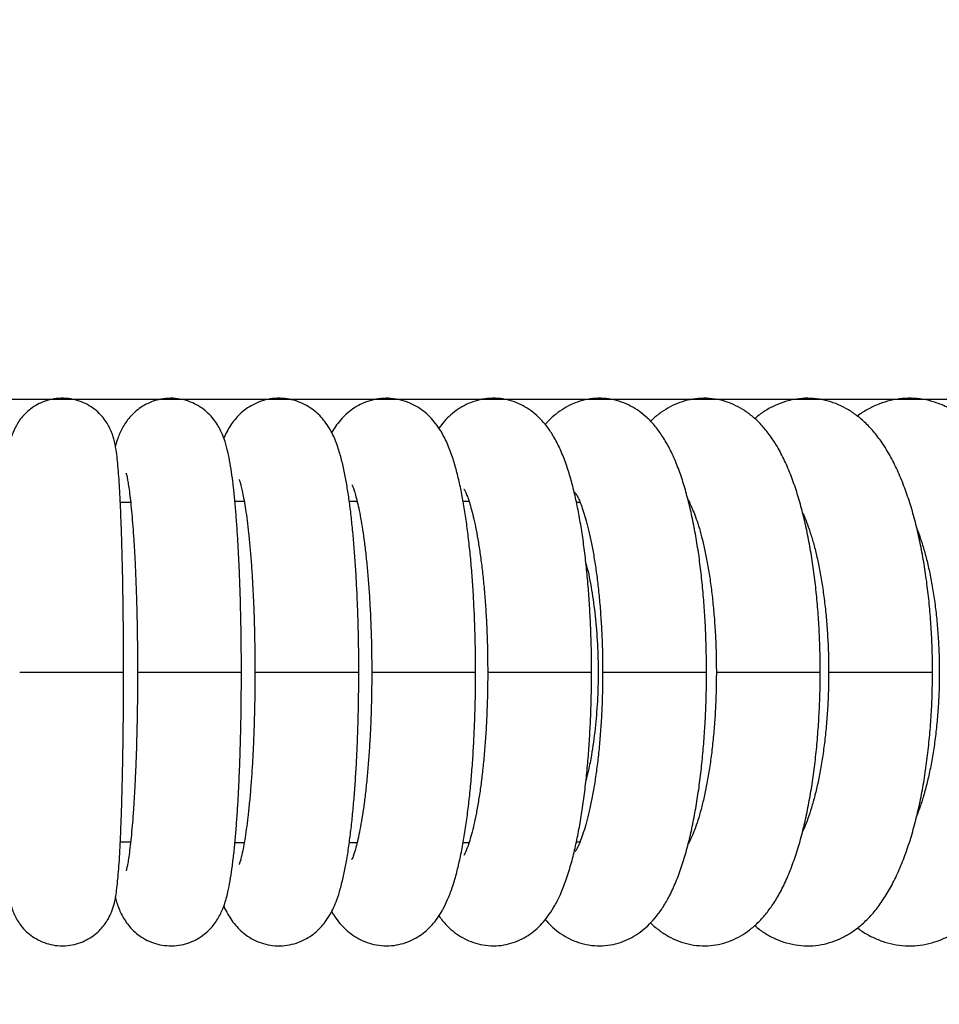
# Model space of a CAD drawing. Units: millimetres. Extents: x -8753 to 430, y -3448 to 8282.
# Drawn here: x -4622 to -4453, y 6491 to 6671 of the extents above; entities that cross this region are included whole.
import ezdxf

# ---------------------------------------------------------------- set-up
doc = ezdxf.new("R2010")
doc.units = ezdxf.units.MM
doc.header["$PDSIZE"] = -1
doc.layers.add('размер', color=92, linetype='Continuous', lineweight=15)
doc.dimstyles.new('Размер М1.1', dxfattribs={"dimtxt": 300, "dimasz": 200, "dimexe": 1, "dimexo": 1, "dimgap": 50, "dimtad": 1, "dimdec": 0, "dimzin": 0, "dimtxsty": 'Standard', "dimcen": 2.5, "dimazin": 0, "dimtfac": 1, "dimtmove": 0, "dimatfit": 3, "dimfxl": 1, "dimtzin": 0, "dimarcsym": 0})

# ---------------------------------------------------------------- blocks, each defined once
blk = doc.blocks.new('*D17')
at = {"layer": 'Defpoints', "color": 0, "transparency": 16777216}
for p in [(-4341.78, 6601.75), (-6937.99, 6059.26), (-4392.89, 6059.26)]:
    blk.add_point(p, dxfattribs=at)
at = {"layer": 'размер', "color": 0, "lineweight": -2, "transparency": 16777216}
for p, q in [((-4342.78, 6601.75), (-6938.99, 6601.75)), ((-6937.99, 6401.75), (-6937.99, 6259.26)), ((-4393.89, 6059.26), (-6938.99, 6059.26))]:
    blk.add_line(p, q, dxfattribs=at)
at = {"layer": 'размер', "color": 0, "transparency": 16777216}
for points in [[(-6971.33, 6401.75), (-6904.66, 6401.75), (-6937.99, 6601.75)], [(-6971.33, 6259.26), (-6904.66, 6259.26), (-6937.99, 6059.26)]]:
    blk.add_solid(points, dxfattribs=at)
at = {"layer": 'размер', "color": 0, "transparency": 16777216, "insert": (-7137.99, 6330.51), "char_height": 300, "attachment_point": 5, "rotation": 90}
blk.add_mtext('540', dxfattribs=at)

msp = doc.modelspace()

# ---------------------------------------------------------------- linework, layer by layer
at = {"color": 7, "linetype": 'Continuous', "lineweight": 25}
for p, q in [((-4601.29, 6582.9), (-4603.18, 6582.9)), ((-4580.51, 6583.05), (-4582.21, 6583.05)), ((-4559.86, 6583.05), (-4561.29, 6583.05)), ((-4539.37, 6583.05), (-4540.45, 6583.05)), ((-4519.05, 6582.9), (-4519.71, 6582.9)), ((-4603.18, 6520.8), (-4601.29, 6520.8)), ((-4519.71, 6520.8), (-4519.05, 6520.8)), ((-4582.22, 6520.65), (-4580.52, 6520.65)), ((-4561.28, 6520.65), (-4559.85, 6520.65)), ((-4540.44, 6520.65), (-4539.36, 6520.65))]:
    msp.add_line(p, q, dxfattribs=at)
at = {"color": 8, "linetype": 'Continuous', "lineweight": 25}
for p, q in [((-4621.59, 6551.85), (-4602.59, 6551.85)), ((-4600.04, 6551.85), (-4581.04, 6551.85)), ((-4578.56, 6551.85), (-4559.56, 6551.85)), ((-4557.2, 6551.85), (-4538.2, 6551.85)), ((-4535.98, 6551.85), (-4535.77, 6551.85)), ((-4535.77, 6551.85), (-4516.98, 6551.85)), ((-4514.96, 6551.85), (-4514.66, 6551.85)), ((-4514.66, 6551.85), (-4495.96, 6551.85)), ((-4494.16, 6551.85), (-4493.75, 6551.85)), ((-4493.75, 6551.85), (-4475.16, 6551.85)), ((-4473.62, 6551.85), (-4473.09, 6551.85)), ((-4473.09, 6551.85), (-4454.62, 6551.85))]:
    msp.add_line(p, q, dxfattribs=at)
at = {"color": 7, "linetype": 'Continuous', "lineweight": 25}
for points, knots in [([(-4602.59, 6551.85), (-4602.59, 6552.49), (-4602.59, 6554.32), (-4602.6, 6557.36), (-4602.63, 6560.93), (-4602.67, 6564.42), (-4602.72, 6567.83), (-4602.79, 6571.11), (-4602.87, 6574.26), (-4602.96, 6577.24), (-4603.06, 6580.04), (-4603.17, 6582.64), (-4603.29, 6585.02), (-4603.42, 6587.19), (-4603.57, 6589.15), (-4603.74, 6590.92), (-4603.92, 6592.31), (-4604.12, 6593.47), (-4604.33, 6594.38), (-4604.6, 6595.28), (-4604.94, 6596.15), (-4605.43, 6597.13), (-4606.12, 6598.17), (-4607.04, 6599.23), (-4608.19, 6600.2), (-4609.55, 6601.01), (-4611.06, 6601.6), (-4612.72, 6601.94), (-4614.45, 6601.98), (-4616.14, 6601.71), (-4617.66, 6601.18), (-4618.99, 6600.46), (-4620.13, 6599.6), (-4621.06, 6598.66), (-4621.79, 6597.7), (-4622.34, 6596.77), (-4622.74, 6595.91), (-4623.03, 6595.12), (-4623.25, 6594.37), (-4623.44, 6593.57), (-4623.63, 6592.53), (-4623.8, 6591.22), (-4623.97, 6589.53), (-4624.1, 6588.03), (-4624.16, 6587), (-4624.18, 6586.69)], [0, 0, 0, 0, 0.01792, 0.052, 0.086094, 0.120201, 0.154332, 0.188496, 0.222711, 0.256995, 0.291379, 0.325909, 0.360659, 0.395761, 0.431465, 0.468334, 0.507963, 0.532672, 0.555237, 0.56909, 0.582094, 0.594896, 0.608111, 0.622252, 0.637103, 0.652396, 0.667958, 0.683666, 0.70097, 0.717223, 0.73255, 0.747105, 0.760964, 0.774145, 0.78663, 0.798478, 0.810087, 0.822225, 0.835828, 0.852549, 0.875343, 0.912649, 0.949714, 0.984693, 1, 1, 1, 1]), ([(-4581.04, 6551.85), (-4581.04, 6552.49), (-4581.04, 6554.35), (-4581.06, 6557.41), (-4581.12, 6561.02), (-4581.2, 6564.55), (-4581.31, 6568), (-4581.44, 6571.33), (-4581.6, 6574.53), (-4581.78, 6577.57), (-4581.99, 6580.45), (-4582.22, 6583.14), (-4582.47, 6585.64), (-4582.76, 6587.96), (-4583.1, 6590.13), (-4583.49, 6592.13), (-4583.93, 6593.79), (-4584.42, 6595.18), (-4584.94, 6596.3), (-4585.54, 6597.35), (-4586.33, 6598.41), (-4587.32, 6599.44), (-4588.53, 6600.38), (-4589.93, 6601.14), (-4591.48, 6601.69), (-4593.16, 6601.97), (-4594.9, 6601.96), (-4596.58, 6601.64), (-4598.1, 6601.07), (-4599.43, 6600.31), (-4600.56, 6599.43), (-4601.48, 6598.47), (-4602.23, 6597.49), (-4602.82, 6596.52), (-4603.3, 6595.53), (-4603.7, 6594.47), (-4603.96, 6593.7), (-4604.07, 6593.25), (-4604.08, 6593.2)], [0, 0, 0, 0, 0.020839, 0.060471, 0.100125, 0.13981, 0.179547, 0.219364, 0.259294, 0.299384, 0.339704, 0.380361, 0.421534, 0.46354, 0.507026, 0.553553, 0.598973, 0.6271, 0.648182, 0.667484, 0.685998, 0.704447, 0.723075, 0.741951, 0.760976, 0.780082, 0.800776, 0.82039, 0.83909, 0.857099, 0.874581, 0.891723, 0.908879, 0.926581, 0.945803, 0.968121, 0.996233, 1, 1, 1, 1]), ([(-4559.56, 6551.85), (-4559.56, 6552.5), (-4559.56, 6554.37), (-4559.6, 6557.47), (-4559.68, 6561.11), (-4559.81, 6564.68), (-4559.97, 6568.17), (-4560.17, 6571.54), (-4560.41, 6574.79), (-4560.69, 6577.9), (-4561, 6580.84), (-4561.36, 6583.62), (-4561.77, 6586.23), (-4562.23, 6588.7), (-4562.79, 6591.07), (-4563.4, 6593.11), (-4564.07, 6594.82), (-4564.75, 6596.17), (-4565.51, 6597.37), (-4566.42, 6598.5), (-4567.5, 6599.55), (-4568.78, 6600.47), (-4570.23, 6601.22), (-4571.83, 6601.73), (-4573.55, 6601.99), (-4575.31, 6601.94), (-4577.02, 6601.59), (-4578.56, 6600.99), (-4579.92, 6600.21), (-4581.09, 6599.29), (-4582.07, 6598.28), (-4582.89, 6597.22), (-4583.58, 6596.08), (-4584.03, 6595.23), (-4584.22, 6594.74), (-4584.26, 6594.66)], [0, 0, 0, 0, 0.021524, 0.062453, 0.103411, 0.144416, 0.1855, 0.226704, 0.268077, 0.309692, 0.351652, 0.394119, 0.437361, 0.48186, 0.528599, 0.579908, 0.615286, 0.643259, 0.667967, 0.690617, 0.712257, 0.733495, 0.754592, 0.775639, 0.79668, 0.819241, 0.840842, 0.861693, 0.882097, 0.902367, 0.922902, 0.944318, 0.967609, 0.994373, 1, 1, 1, 1]), ([(-4538.2, 6551.85), (-4538.2, 6552.5), (-4538.2, 6554.4), (-4538.25, 6557.52), (-4538.36, 6561.19), (-4538.53, 6564.8), (-4538.74, 6568.33), (-4539.01, 6571.75), (-4539.34, 6575.05), (-4539.72, 6578.21), (-4540.15, 6581.23), (-4540.64, 6584.08), (-4541.2, 6586.79), (-4541.85, 6589.38), (-4542.64, 6591.91), (-4543.52, 6594.07), (-4544.49, 6595.89), (-4545.44, 6597.29), (-4546.49, 6598.52), (-4547.7, 6599.61), (-4549.07, 6600.54), (-4550.6, 6601.27), (-4552.31, 6601.78), (-4554.14, 6602), (-4556, 6601.89), (-4557.73, 6601.49), (-4559.31, 6600.84), (-4560.7, 6600.01), (-4561.92, 6599.03), (-4562.97, 6597.93), (-4563.85, 6596.8), (-4564.31, 6596.03), (-4564.53, 6595.67)], [0, 0, 0, 0, 0.021926, 0.063608, 0.105324, 0.147103, 0.188986, 0.231023, 0.273281, 0.315853, 0.358869, 0.402534, 0.447182, 0.4934, 0.542311, 0.596103, 0.631172, 0.660967, 0.687646, 0.712503, 0.736373, 0.759734, 0.782841, 0.80831, 0.832769, 0.856377, 0.879465, 0.902431, 0.925735, 0.95, 0.976155, 1, 1, 1, 1]), ([(-4516.98, 6551.85), (-4516.98, 6552.51), (-4516.99, 6554.42), (-4517.05, 6557.57), (-4517.19, 6561.28), (-4517.4, 6564.92), (-4517.67, 6568.49), (-4518.01, 6571.95), (-4518.42, 6575.3), (-4518.9, 6578.51), (-4519.45, 6581.59), (-4520.08, 6584.52), (-4520.8, 6587.31), (-4521.64, 6589.99), (-4522.62, 6592.47), (-4523.69, 6594.62), (-4524.82, 6596.4), (-4526, 6597.86), (-4527.28, 6599.1), (-4528.68, 6600.14), (-4530.23, 6600.98), (-4531.9, 6601.59), (-4533.71, 6601.94), (-4535.58, 6601.99), (-4537.44, 6601.72), (-4539.16, 6601.18), (-4540.73, 6600.41), (-4542.14, 6599.45), (-4543.38, 6598.33), (-4544.31, 6597.32), (-4544.76, 6596.67), (-4544.91, 6596.46)], [0, 0, 0, 0, 0.022223, 0.064449, 0.106716, 0.149057, 0.191524, 0.234176, 0.277093, 0.32038, 0.364191, 0.408753, 0.45443, 0.501821, 0.551921, 0.59856, 0.635856, 0.667919, 0.696872, 0.723938, 0.749902, 0.775251, 0.800297, 0.827224, 0.853333, 0.878886, 0.904326, 0.930168, 0.957071, 0.98594, 1, 1, 1, 1]), ([(-4495.96, 6551.85), (-4495.96, 6552.52), (-4495.97, 6554.44), (-4496.04, 6557.62), (-4496.21, 6561.36), (-4496.46, 6565.04), (-4496.79, 6568.64), (-4497.2, 6572.14), (-4497.7, 6575.53), (-4498.28, 6578.8), (-4498.95, 6581.92), (-4499.72, 6584.91), (-4500.6, 6587.76), (-4501.63, 6590.5), (-4502.79, 6592.99), (-4504.06, 6595.14), (-4505.37, 6596.91), (-4506.75, 6598.37), (-4508.22, 6599.57), (-4509.8, 6600.56), (-4511.5, 6601.3), (-4513.34, 6601.8), (-4515.29, 6602), (-4517.26, 6601.88), (-4519.12, 6601.46), (-4520.85, 6600.78), (-4522.44, 6599.88), (-4523.88, 6598.78), (-4524.88, 6597.85), (-4525.36, 6597.26), (-4525.46, 6597.14)], [0, 0, 0, 0, 0.022481, 0.065167, 0.107897, 0.150714, 0.193674, 0.236844, 0.280312, 0.324193, 0.368648, 0.413913, 0.460336, 0.508439, 0.55889, 0.603462, 0.641608, 0.675253, 0.706007, 0.734933, 0.762747, 0.789935, 0.819367, 0.847868, 0.87576, 0.903464, 0.931523, 0.960584, 0.991483, 1, 1, 1, 1]), ([(-4475.16, 6551.85), (-4475.16, 6552.52), (-4475.17, 6554.46), (-4475.25, 6557.67), (-4475.45, 6561.44), (-4475.74, 6565.15), (-4476.13, 6568.78), (-4476.62, 6572.32), (-4477.2, 6575.75), (-4477.88, 6579.06), (-4478.67, 6582.23), (-4479.57, 6585.26), (-4480.61, 6588.16), (-4481.81, 6590.92), (-4483.15, 6593.41), (-4484.6, 6595.54), (-4486.08, 6597.29), (-4487.62, 6598.73), (-4489.25, 6599.9), (-4490.98, 6600.83), (-4492.86, 6601.52), (-4494.87, 6601.92), (-4496.95, 6601.99), (-4498.96, 6601.75), (-4500.86, 6601.21), (-4502.64, 6600.42), (-4504.27, 6599.39), (-4505.46, 6598.47), (-4506.05, 6597.86), (-4506.19, 6597.71)], [0, 0, 0, 0, 0.022721, 0.065818, 0.108965, 0.152207, 0.195605, 0.239231, 0.283178, 0.327562, 0.372545, 0.418346, 0.465268, 0.513691, 0.56391, 0.607387, 0.646124, 0.681078, 0.713408, 0.744006, 0.773522, 0.805635, 0.836562, 0.866717, 0.89651, 0.926458, 0.957168, 0.989366, 1, 1, 1, 1]), ([(-4454.62, 6551.85), (-4454.62, 6552.53), (-4454.63, 6554.48), (-4454.73, 6557.71), (-4454.95, 6561.51), (-4455.29, 6565.25), (-4455.73, 6568.92), (-4456.29, 6572.49), (-4456.96, 6575.96), (-4457.74, 6579.3), (-4458.65, 6582.5), (-4459.68, 6585.57), (-4460.87, 6588.49), (-4462.24, 6591.26), (-4463.73, 6593.73), (-4465.33, 6595.84), (-4466.95, 6597.56), (-4468.65, 6598.98), (-4470.41, 6600.12), (-4472.26, 6601), (-4474.25, 6601.63), (-4476.34, 6601.96), (-4478.48, 6601.97), (-4480.55, 6601.66), (-4482.52, 6601.06), (-4484.37, 6600.2), (-4485.93, 6599.25), (-4486.79, 6598.52), (-4487.14, 6598.22)], [0, 0, 0, 0, 0.022958, 0.066445, 0.109985, 0.153626, 0.197432, 0.241478, 0.285855, 0.330677, 0.376095, 0.422297, 0.469517, 0.517977, 0.56767, 0.610502, 0.64971, 0.685768, 0.719489, 0.7516, 0.782689, 0.816209, 0.848676, 0.880552, 0.912223, 0.944254, 0.977264, 1, 1, 1, 1]), ([(-4434.38, 6551.85), (-4434.38, 6552.53), (-4434.39, 6554.5), (-4434.5, 6557.76), (-4434.75, 6561.58), (-4435.13, 6565.35), (-4435.63, 6569.05), (-4436.26, 6572.65), (-4437.01, 6576.14), (-4437.9, 6579.51), (-4438.92, 6582.75), (-4440.08, 6585.84), (-4441.41, 6588.77), (-4442.92, 6591.53), (-4444.56, 6593.97), (-4446.28, 6596.05), (-4448.03, 6597.75), (-4449.86, 6599.15), (-4451.75, 6600.27), (-4453.71, 6601.11), (-4455.79, 6601.7), (-4457.96, 6601.98), (-4460.17, 6601.94), (-4462.32, 6601.59), (-4464.37, 6600.96), (-4466.32, 6600.03), (-4467.65, 6599.26), (-4468.28, 6598.74), (-4468.36, 6598.68)], [0, 0, 0, 0, 0.023196, 0.06706, 0.11098, 0.155004, 0.199197, 0.243634, 0.288402, 0.333608, 0.37938, 0.425871, 0.473236, 0.521555, 0.570629, 0.613072, 0.652679, 0.689674, 0.724619, 0.758099, 0.79063, 0.825502, 0.859454, 0.892937, 0.926347, 0.960239, 0.995202, 1, 1, 1, 1]), ([(-4602.12, 6588.21), (-4602.12, 6588.22), (-4602.13, 6588.24), (-4602.06, 6588.02), (-4601.96, 6587.55), (-4601.8, 6586.74), (-4601.63, 6585.61), (-4601.43, 6584.14), (-4601.23, 6582.35), (-4601.04, 6580.25), (-4600.85, 6577.89), (-4600.67, 6575.27), (-4600.51, 6572.44), (-4600.38, 6569.42), (-4600.26, 6566.25), (-4600.16, 6562.94), (-4600.1, 6559.54), (-4600.05, 6556.14), (-4600.04, 6553.56), (-4600.04, 6552.15), (-4600.04, 6551.85)], [0, 0, 0, 0, 0.01351, 0.051994, 0.096137, 0.145876, 0.20054, 0.259117, 0.32057, 0.384043, 0.448904, 0.514718, 0.581192, 0.648128, 0.715391, 0.782885, 0.850541, 0.918307, 0.982613, 1, 1, 1, 1]), ([(-4581.44, 6587.06), (-4581.45, 6587.07), (-4581.46, 6587.1), (-4581.39, 6586.93), (-4581.26, 6586.51), (-4581.06, 6585.77), (-4580.82, 6584.71), (-4580.55, 6583.32), (-4580.27, 6581.61), (-4579.99, 6579.58), (-4579.73, 6577.28), (-4579.47, 6574.72), (-4579.24, 6571.94), (-4579.04, 6568.96), (-4578.87, 6565.83), (-4578.74, 6562.56), (-4578.64, 6559.19), (-4578.58, 6555.82), (-4578.56, 6553.36), (-4578.56, 6552.06), (-4578.56, 6551.85)], [0, 0, 0, 0, 0.006946, 0.046604, 0.091079, 0.140551, 0.194697, 0.25283, 0.314123, 0.377794, 0.443198, 0.50985, 0.577395, 0.645583, 0.714234, 0.783216, 0.852432, 0.921807, 0.987674, 1, 1, 1, 1]), ([(-4560.82, 6586.11), (-4560.82, 6586.11), (-4560.84, 6586.14), (-4560.74, 6585.95), (-4560.56, 6585.5), (-4560.31, 6584.73), (-4560, 6583.65), (-4559.66, 6582.24), (-4559.31, 6580.51), (-4558.95, 6578.48), (-4558.61, 6576.17), (-4558.3, 6573.6), (-4558.01, 6570.82), (-4557.76, 6567.84), (-4557.55, 6564.71), (-4557.39, 6561.45), (-4557.27, 6558.1), (-4557.21, 6554.88), (-4557.2, 6552.8), (-4557.2, 6551.85)], [0, 0, 0, 0, 0.011849, 0.054051, 0.100456, 0.151287, 0.206341, 0.265101, 0.326905, 0.39109, 0.45708, 0.524411, 0.592734, 0.661785, 0.731368, 0.801336, 0.871576, 0.941998, 1, 1, 1, 1]), ([(-4540.32, 6585.34), (-4540.32, 6585.34), (-4540.34, 6585.38), (-4540.25, 6585.24), (-4540.07, 6584.88), (-4539.78, 6584.2), (-4539.43, 6583.22), (-4539.04, 6581.92), (-4538.62, 6580.3), (-4538.19, 6578.37), (-4537.78, 6576.16), (-4537.39, 6573.68), (-4537.03, 6570.98), (-4536.72, 6568.08), (-4536.45, 6565.01), (-4536.24, 6561.81), (-4536.09, 6558.5), (-4536, 6555.17), (-4535.99, 6552.94), (-4535.98, 6551.85)], [0, 0, 0, 0, 0.001081, 0.044477, 0.091263, 0.141878, 0.196358, 0.254414, 0.315557, 0.379227, 0.444892, 0.512093, 0.580459, 0.649699, 0.71959, 0.78996, 0.860671, 0.931615, 1, 1, 1, 1]), ([(-4519.97, 6584.68), (-4519.97, 6584.68), (-4520, 6584.72), (-4519.88, 6584.56), (-4519.66, 6584.17), (-4519.31, 6583.47), (-4518.9, 6582.47), (-4518.44, 6581.15), (-4517.95, 6579.52), (-4517.46, 6577.59), (-4516.98, 6575.38), (-4516.53, 6572.91), (-4516.12, 6570.21), (-4515.76, 6567.32), (-4515.46, 6564.26), (-4515.23, 6561.07), (-4515.06, 6557.79), (-4514.97, 6554.7), (-4514.96, 6552.71), (-4514.96, 6551.85)], [0, 0, 0, 0, 0.006392, 0.052418, 0.101162, 0.153152, 0.208519, 0.267088, 0.328491, 0.392277, 0.457991, 0.525226, 0.593641, 0.662957, 0.732953, 0.803452, 0.874312, 0.945414, 1, 1, 1, 1]), ([(-4499.34, 6583.34), (-4499.29, 6583.27), (-4499.13, 6582.99), (-4498.75, 6582.21), (-4498.24, 6581.01), (-4497.68, 6579.47), (-4497.12, 6577.64), (-4496.57, 6575.52), (-4496.05, 6573.14), (-4495.57, 6570.53), (-4495.15, 6567.71), (-4494.8, 6564.72), (-4494.51, 6561.59), (-4494.31, 6558.35), (-4494.18, 6555.09), (-4494.16, 6552.92), (-4494.16, 6551.85)], [0, 0, 0, 0, 0.023094, 0.086215, 0.152598, 0.222017, 0.294099, 0.368417, 0.444554, 0.522138, 0.600853, 0.680437, 0.760675, 0.841389, 0.922433, 1, 1, 1, 1]), ([(-4478.39, 6581), (-4478.3, 6580.81), (-4478.01, 6580.21), (-4477.49, 6578.89), (-4476.87, 6577.06), (-4476.25, 6574.94), (-4475.67, 6572.56), (-4475.14, 6569.96), (-4474.68, 6567.15), (-4474.29, 6564.17), (-4473.98, 6561.05), (-4473.76, 6557.83), (-4473.64, 6554.75), (-4473.62, 6552.75), (-4473.62, 6551.85)], [0, 0, 0, 0, 0.036401, 0.11702, 0.200395, 0.286144, 0.373869, 0.463196, 0.553798, 0.64539, 0.737736, 0.830632, 0.923905, 1, 1, 1, 1]), ([(-4457.48, 6578.08), (-4457.44, 6577.99), (-4457.17, 6577.34), (-4456.67, 6575.87), (-4456, 6573.68), (-4455.38, 6571.22), (-4454.83, 6568.56), (-4454.35, 6565.7), (-4453.95, 6562.68), (-4453.66, 6559.55), (-4453.46, 6556.32), (-4453.38, 6553.74), (-4453.38, 6552.25), (-4453.38, 6551.85)], [0, 0, 0, 0, 0.01604, 0.114587, 0.21551, 0.31844, 0.423016, 0.528913, 0.635841, 0.74355, 0.851821, 0.960459, 1, 1, 1, 1]), ([(-4518, 6571.64), (-4517.96, 6571.53), (-4517.55, 6570.13), (-4516.96, 6566.94), (-4516.28, 6562.13), (-4515.88, 6557.03), (-4515.74, 6551.75), (-4515.88, 6546.52), (-4516.3, 6541.4), (-4516.89, 6537.22), (-4517.48, 6534.11), (-4517.84, 6532.66), (-4518, 6532.05)], [0, 0, 0, 0, 0.010684, 0.135399, 0.256189, 0.3805, 0.500982, 0.624966, 0.745334, 0.869186, 0.944471, 1, 1, 1, 1]), ([(-4624.18, 6516.96), (-4624.18, 6516.95), (-4624.14, 6516.19), (-4624.03, 6514.9), (-4623.87, 6513.08), (-4623.69, 6511.59), (-4623.49, 6510.37), (-4623.27, 6509.39), (-4623.01, 6508.52), (-4622.69, 6507.66), (-4622.22, 6506.7), (-4621.55, 6505.66), (-4620.66, 6504.6), (-4619.53, 6503.61), (-4618.2, 6502.78), (-4616.7, 6502.16), (-4615.05, 6501.78), (-4613.31, 6501.71), (-4611.61, 6501.95), (-4610.07, 6502.46), (-4608.72, 6503.16), (-4607.56, 6504.01), (-4606.61, 6504.95), (-4605.86, 6505.91), (-4605.29, 6506.84), (-4604.88, 6507.71), (-4604.58, 6508.5), (-4604.35, 6509.26), (-4604.16, 6510.05), (-4603.97, 6511.04), (-4603.8, 6512.31), (-4603.63, 6513.93), (-4603.47, 6515.83), (-4603.33, 6517.96), (-4603.2, 6520.36), (-4603.09, 6522.95), (-4602.98, 6525.72), (-4602.89, 6528.68), (-4602.81, 6531.8), (-4602.74, 6535.06), (-4602.68, 6538.44), (-4602.64, 6541.92), (-4602.61, 6545.48), (-4602.59, 6548.8), (-4602.59, 6550.93), (-4602.59, 6551.85)], [0, 0, 0, 0, 0.000548, 0.036133, 0.072747, 0.111686, 0.142704, 0.164367, 0.178442, 0.19153, 0.204357, 0.217484, 0.231526, 0.246315, 0.261572, 0.277115, 0.292817, 0.31025, 0.326616, 0.342034, 0.356669, 0.370602, 0.383858, 0.39642, 0.408326, 0.419932, 0.431993, 0.445387, 0.461696, 0.48366, 0.518623, 0.556042, 0.591244, 0.62844, 0.664234, 0.699345, 0.734085, 0.7686, 0.802971, 0.837244, 0.871452, 0.905614, 0.939746, 0.973857, 1, 1, 1, 1]), ([(-4604.08, 6510.51), (-4603.99, 6510.17), (-4603.8, 6509.48), (-4603.41, 6508.44), (-4602.92, 6507.38), (-4602.31, 6506.32), (-4601.52, 6505.26), (-4600.52, 6504.24), (-4599.31, 6503.31), (-4597.9, 6502.54), (-4596.35, 6502.01), (-4594.66, 6501.73), (-4592.93, 6501.75), (-4591.25, 6502.08), (-4589.73, 6502.65), (-4588.41, 6503.41), (-4587.29, 6504.3), (-4586.37, 6505.25), (-4585.63, 6506.23), (-4585.04, 6507.21), (-4584.56, 6508.2), (-4584.15, 6509.26), (-4583.75, 6510.55), (-4583.37, 6512.16), (-4583.01, 6514.11), (-4582.68, 6516.37), (-4582.39, 6518.81), (-4582.13, 6521.49), (-4581.9, 6524.32), (-4581.7, 6527.3), (-4581.53, 6530.44), (-4581.38, 6533.71), (-4581.26, 6537.11), (-4581.16, 6540.6), (-4581.09, 6544.17), (-4581.05, 6547.74), (-4581.04, 6550.3), (-4581.04, 6551.65), (-4581.04, 6551.85)], [0, 0, 0, 0, 0.024346, 0.048996, 0.07012, 0.08938, 0.107881, 0.126326, 0.144957, 0.163834, 0.182857, 0.20196, 0.222619, 0.242203, 0.260879, 0.27887, 0.296337, 0.313469, 0.330628, 0.348349, 0.367619, 0.390033, 0.41833, 0.458556, 0.504752, 0.547106, 0.591846, 0.634348, 0.675721, 0.716461, 0.75681, 0.796904, 0.836825, 0.876628, 0.91635, 0.95602, 0.993568, 1, 1, 1, 1]), ([(-4600.04, 6551.85), (-4600.04, 6551.24), (-4600.04, 6549.45), (-4600.06, 6546.5), (-4600.12, 6543.05), (-4600.19, 6539.67), (-4600.29, 6536.39), (-4600.42, 6533.25), (-4600.57, 6530.27), (-4600.73, 6527.48), (-4600.92, 6524.9), (-4601.11, 6522.58), (-4601.32, 6520.52), (-4601.53, 6518.77), (-4601.73, 6517.41), (-4601.9, 6516.42), (-4602.03, 6515.81), (-4602.12, 6515.49), (-4602.12, 6515.49), (-4602.11, 6515.5)], [0, 0, 0, 0, 0.035681, 0.103537, 0.171377, 0.239152, 0.306822, 0.374342, 0.441648, 0.508659, 0.57526, 0.64128, 0.706471, 0.77045, 0.832629, 0.885449, 0.93361, 0.976207, 1, 1, 1, 1]), ([(-4584.25, 6509.03), (-4584.23, 6508.97), (-4584.04, 6508.49), (-4583.59, 6507.62), (-4582.84, 6506.41), (-4581.95, 6505.28), (-4580.88, 6504.23), (-4579.61, 6503.29), (-4578.17, 6502.53), (-4576.58, 6502), (-4574.86, 6501.73), (-4573.1, 6501.75), (-4571.38, 6502.09), (-4569.82, 6502.67), (-4568.45, 6503.45), (-4567.28, 6504.36), (-4566.29, 6505.35), (-4565.46, 6506.42), (-4564.75, 6507.55), (-4564.11, 6508.81), (-4563.5, 6510.33), (-4562.9, 6512.22), (-4562.36, 6514.43), (-4561.86, 6516.92), (-4561.43, 6519.58), (-4561.05, 6522.46), (-4560.72, 6525.46), (-4560.43, 6528.6), (-4560.19, 6531.87), (-4559.98, 6535.26), (-4559.82, 6538.76), (-4559.69, 6542.34), (-4559.61, 6545.98), (-4559.57, 6549.16), (-4559.56, 6551.12), (-4559.56, 6551.85)], [0, 0, 0, 0, 0.0038, 0.032015, 0.056921, 0.079681, 0.101374, 0.122636, 0.143745, 0.164801, 0.185849, 0.208485, 0.230151, 0.251047, 0.271477, 0.291752, 0.312263, 0.333607, 0.356751, 0.383245, 0.415716, 0.459085, 0.507444, 0.55168, 0.598283, 0.642567, 0.685589, 0.727872, 0.769685, 0.811187, 0.852475, 0.893617, 0.934661, 0.975645, 1, 1, 1, 1]), ([(-4578.56, 6551.85), (-4578.56, 6551.24), (-4578.56, 6549.48), (-4578.6, 6546.56), (-4578.68, 6543.14), (-4578.79, 6539.8), (-4578.94, 6536.56), (-4579.12, 6533.47), (-4579.34, 6530.54), (-4579.58, 6527.81), (-4579.85, 6525.3), (-4580.14, 6523.05), (-4580.43, 6521.09), (-4580.73, 6519.45), (-4580.99, 6518.2), (-4581.22, 6517.34), (-4581.37, 6516.84), (-4581.46, 6516.61), (-4581.44, 6516.65), (-4581.44, 6516.65)], [0, 0, 0, 0, 0.036545, 0.106049, 0.175522, 0.244897, 0.314115, 0.383107, 0.451784, 0.520026, 0.587673, 0.654495, 0.720169, 0.784229, 0.846017, 0.897726, 0.944941, 0.9873, 1, 1, 1, 1]), ([(-4564.52, 6508.05), (-4564.42, 6507.86), (-4564.07, 6507.23), (-4563.32, 6506.2), (-4562.25, 6504.99), (-4561.01, 6503.92), (-4559.62, 6503.02), (-4558.06, 6502.33), (-4556.34, 6501.87), (-4554.51, 6501.7), (-4552.66, 6501.85), (-4550.95, 6502.3), (-4549.41, 6502.98), (-4548.04, 6503.84), (-4546.85, 6504.84), (-4545.81, 6505.95), (-4544.89, 6507.19), (-4544.05, 6508.61), (-4543.22, 6510.34), (-4542.43, 6512.42), (-4541.72, 6514.82), (-4541.08, 6517.47), (-4540.52, 6520.28), (-4540.02, 6523.3), (-4539.6, 6526.44), (-4539.23, 6529.7), (-4538.92, 6533.08), (-4538.66, 6536.56), (-4538.46, 6540.14), (-4538.32, 6543.78), (-4538.23, 6547.41), (-4538.2, 6550.11), (-4538.2, 6551.57), (-4538.2, 6551.85)], [0, 0, 0, 0, 0.012154, 0.041302, 0.06759, 0.092228, 0.115983, 0.139282, 0.162359, 0.18765, 0.211958, 0.23546, 0.258501, 0.281481, 0.30488, 0.329356, 0.355897, 0.386029, 0.422175, 0.467848, 0.516186, 0.56113, 0.608348, 0.653471, 0.697349, 0.740458, 0.783064, 0.825329, 0.867359, 0.909229, 0.950994, 0.990487, 1, 1, 1, 1]), ([(-4557.2, 6551.85), (-4557.2, 6551.25), (-4557.2, 6549.5), (-4557.25, 6546.61), (-4557.35, 6543.23), (-4557.5, 6539.92), (-4557.7, 6536.73), (-4557.94, 6533.68), (-4558.22, 6530.8), (-4558.54, 6528.12), (-4558.88, 6525.68), (-4559.25, 6523.51), (-4559.62, 6521.63), (-4559.99, 6520.08), (-4560.32, 6518.92), (-4560.59, 6518.14), (-4560.75, 6517.72), (-4560.85, 6517.54), (-4560.82, 6517.58), (-4560.82, 6517.59)], [0, 0, 0, 0, 0.037086, 0.107639, 0.178146, 0.248523, 0.318695, 0.388571, 0.45804, 0.526953, 0.595114, 0.662258, 0.728019, 0.791908, 0.853285, 0.904544, 0.951712, 0.994744, 1, 1, 1, 1]), ([(-4544.9, 6507.23), (-4544.69, 6506.94), (-4544.15, 6506.18), (-4543.09, 6505.07), (-4541.74, 6503.95), (-4540.24, 6503.03), (-4538.62, 6502.33), (-4536.84, 6501.86), (-4534.95, 6501.7), (-4533.06, 6501.86), (-4531.28, 6502.31), (-4529.66, 6503), (-4528.2, 6503.89), (-4526.89, 6504.95), (-4525.72, 6506.17), (-4524.64, 6507.58), (-4523.61, 6509.24), (-4522.6, 6511.28), (-4521.64, 6513.73), (-4520.76, 6516.54), (-4520, 6519.53), (-4519.35, 6522.62), (-4518.8, 6525.81), (-4518.33, 6529.11), (-4517.93, 6532.53), (-4517.6, 6536.05), (-4517.34, 6539.66), (-4517.15, 6543.33), (-4517.03, 6547.06), (-4516.99, 6549.91), (-4516.98, 6551.51), (-4516.98, 6551.85)], [0, 0, 0, 0, 0.019784, 0.049799, 0.077504, 0.103839, 0.129393, 0.154535, 0.181852, 0.208242, 0.233955, 0.259386, 0.285025, 0.311468, 0.339517, 0.370319, 0.405534, 0.447352, 0.496841, 0.548393, 0.596983, 0.643297, 0.688193, 0.73218, 0.775563, 0.818531, 0.861211, 0.903693, 0.946044, 0.988318, 1, 1, 1, 1]), ([(-4535.98, 6551.85), (-4535.98, 6551.26), (-4535.99, 6549.52), (-4536.05, 6546.66), (-4536.17, 6543.31), (-4536.36, 6540.04), (-4536.6, 6536.89), (-4536.9, 6533.88), (-4537.24, 6531.05), (-4537.63, 6528.43), (-4538.05, 6526.04), (-4538.49, 6523.93), (-4538.94, 6522.13), (-4539.38, 6520.65), (-4539.76, 6519.56), (-4540.07, 6518.84), (-4540.25, 6518.47), (-4540.34, 6518.32), (-4540.32, 6518.36), (-4540.32, 6518.36)], [0, 0, 0, 0, 0.037371, 0.108498, 0.179566, 0.250476, 0.321137, 0.391443, 0.461263, 0.530428, 0.59872, 0.665856, 0.731461, 0.795063, 0.856091, 0.907363, 0.955042, 0.999293, 1, 1, 1, 1]), ([(-4525.45, 6506.57), (-4525.24, 6506.32), (-4524.63, 6505.6), (-4523.44, 6504.56), (-4521.91, 6503.49), (-4520.25, 6502.65), (-4518.44, 6502.05), (-4516.49, 6501.73), (-4514.49, 6501.75), (-4512.59, 6502.07), (-4510.81, 6502.67), (-4509.18, 6503.5), (-4507.69, 6504.54), (-4506.32, 6505.77), (-4505.04, 6507.21), (-4503.83, 6508.92), (-4502.65, 6510.98), (-4501.53, 6513.43), (-4500.5, 6516.22), (-4499.59, 6519.23), (-4498.81, 6522.36), (-4498.15, 6525.6), (-4497.57, 6528.96), (-4497.09, 6532.43), (-4496.7, 6535.99), (-4496.38, 6539.64), (-4496.15, 6543.35), (-4496.01, 6547.11), (-4495.96, 6549.95), (-4495.96, 6551.53), (-4495.96, 6551.85)], [0, 0, 0, 0, 0.017232, 0.048915, 0.078423, 0.106585, 0.13396, 0.163816, 0.192609, 0.220676, 0.248386, 0.276264, 0.304913, 0.335098, 0.36783, 0.404437, 0.446396, 0.4941, 0.544446, 0.59315, 0.640003, 0.685508, 0.730088, 0.774028, 0.817519, 0.860695, 0.903651, 0.946462, 0.989186, 1, 1, 1, 1]), ([(-4514.96, 6551.85), (-4514.96, 6551.26), (-4514.97, 6549.54), (-4515.03, 6546.71), (-4515.18, 6543.4), (-4515.4, 6540.16), (-4515.69, 6537.04), (-4516.04, 6534.08), (-4516.45, 6531.29), (-4516.9, 6528.71), (-4517.39, 6526.39), (-4517.91, 6524.33), (-4518.43, 6522.58), (-4518.93, 6521.17), (-4519.36, 6520.13), (-4519.7, 6519.46), (-4519.93, 6519.08), (-4519.96, 6519.04), (-4519.98, 6519.02)], [0, 0, 0, 0, 0.037425, 0.108702, 0.179908, 0.250933, 0.321673, 0.392009, 0.461797, 0.530857, 0.598961, 0.665824, 0.731088, 0.794326, 0.855064, 0.90666, 0.955217, 1, 1, 1, 1]), ([(-4506.19, 6505.97), (-4506.17, 6505.94), (-4505.69, 6505.42), (-4504.62, 6504.57), (-4502.97, 6503.47), (-4501.21, 6502.63), (-4499.31, 6502.03), (-4497.29, 6501.73), (-4495.23, 6501.75), (-4493.25, 6502.09), (-4491.39, 6502.7), (-4489.65, 6503.56), (-4488.04, 6504.65), (-4486.53, 6505.96), (-4485.11, 6507.52), (-4483.75, 6509.37), (-4482.43, 6511.57), (-4481.19, 6514.13), (-4480.07, 6516.99), (-4479.07, 6520.05), (-4478.21, 6523.26), (-4477.47, 6526.58), (-4476.83, 6530.01), (-4476.31, 6533.55), (-4475.88, 6537.18), (-4475.55, 6540.89), (-4475.32, 6544.65), (-4475.18, 6548.32), (-4475.16, 6550.72), (-4475.16, 6551.85)], [0, 0, 0, 0, 0.001839, 0.03582, 0.067502, 0.09769, 0.126971, 0.158666, 0.189322, 0.219348, 0.249137, 0.279252, 0.310327, 0.343133, 0.378615, 0.417843, 0.461609, 0.509347, 0.558424, 0.606408, 0.65307, 0.698667, 0.743478, 0.787719, 0.831549, 0.875086, 0.918419, 0.961621, 1, 1, 1, 1]), ([(-4494.16, 6551.85), (-4494.16, 6551.27), (-4494.17, 6549.57), (-4494.24, 6546.76), (-4494.41, 6543.48), (-4494.67, 6540.28), (-4495, 6537.19), (-4495.4, 6534.26), (-4495.87, 6531.52), (-4496.39, 6528.99), (-4496.95, 6526.7), (-4497.53, 6524.7), (-4498.12, 6523), (-4498.68, 6521.64), (-4499.1, 6520.76), (-4499.28, 6520.45), (-4499.33, 6520.37)], [0, 0, 0, 0, 0.042651, 0.123959, 0.205175, 0.286161, 0.36679, 0.446915, 0.526364, 0.604925, 0.682342, 0.7583, 0.83243, 0.904315, 0.973539, 1, 1, 1, 1]), ([(-4487.14, 6505.48), (-4487.01, 6505.36), (-4486.37, 6504.77), (-4485.06, 6503.91), (-4483.25, 6502.94), (-4481.28, 6502.23), (-4479.19, 6501.8), (-4477.03, 6501.7), (-4474.94, 6501.93), (-4472.94, 6502.45), (-4471.05, 6503.24), (-4469.28, 6504.28), (-4467.6, 6505.56), (-4466.01, 6507.1), (-4464.49, 6508.93), (-4463.02, 6511.09), (-4461.64, 6513.59), (-4460.37, 6516.38), (-4459.23, 6519.42), (-4458.23, 6522.61), (-4457.36, 6525.95), (-4456.62, 6529.4), (-4456, 6532.96), (-4455.5, 6536.61), (-4455.11, 6540.34), (-4454.83, 6544.12), (-4454.65, 6547.97), (-4454.63, 6550.55), (-4454.62, 6551.85)], [0, 0, 0, 0, 0.00888, 0.043227, 0.075759, 0.107105, 0.141027, 0.17375, 0.205734, 0.237408, 0.269285, 0.301967, 0.336133, 0.372559, 0.412047, 0.455135, 0.501492, 0.549598, 0.597431, 0.644341, 0.690339, 0.735596, 0.780286, 0.824552, 0.868509, 0.912248, 0.955841, 1, 1, 1, 1]), ([(-4473.62, 6551.85), (-4473.62, 6551.27), (-4473.63, 6549.59), (-4473.71, 6546.81), (-4473.91, 6543.55), (-4474.19, 6540.38), (-4474.57, 6537.33), (-4475.02, 6534.44), (-4475.54, 6531.73), (-4476.13, 6529.24), (-4476.75, 6527), (-4477.4, 6525.05), (-4477.96, 6523.62), (-4478.27, 6522.96), (-4478.37, 6522.74)], [0, 0, 0, 0, 0.049099, 0.142817, 0.236419, 0.329735, 0.422612, 0.514873, 0.606315, 0.696699, 0.78574, 0.873106, 0.958427, 1, 1, 1, 1]), ([(-4468.35, 6505.04), (-4468.12, 6504.87), (-4467.33, 6504.25), (-4465.82, 6503.41), (-4463.86, 6502.56), (-4461.78, 6501.99), (-4459.61, 6501.72), (-4457.4, 6501.77), (-4455.26, 6502.13), (-4453.21, 6502.78), (-4451.26, 6503.69), (-4449.4, 6504.87), (-4447.64, 6506.31), (-4445.94, 6508.03), (-4444.32, 6510.06), (-4442.78, 6512.42), (-4441.33, 6515.08), (-4440.02, 6518.01), (-4438.85, 6521.15), (-4437.83, 6524.44), (-4436.94, 6527.87), (-4436.19, 6531.41), (-4435.57, 6535.05), (-4435.08, 6538.78), (-4434.72, 6542.57), (-4434.48, 6546.41), (-4434.39, 6549.51), (-4434.38, 6551.33), (-4434.38, 6551.85)], [0, 0, 0, 0, 0.014025, 0.048905, 0.08234, 0.114844, 0.149673, 0.1836, 0.217069, 0.250483, 0.284398, 0.319404, 0.356137, 0.39523, 0.437159, 0.481912, 0.528715, 0.576265, 0.6234, 0.66985, 0.715628, 0.760841, 0.80561, 0.850041, 0.894224, 0.938235, 0.982142, 1, 1, 1, 1]), ([(-4453.38, 6551.85), (-4453.38, 6551.28), (-4453.39, 6549.61), (-4453.48, 6546.85), (-4453.7, 6543.63), (-4454.02, 6540.49), (-4454.43, 6537.47), (-4454.93, 6534.61), (-4455.51, 6531.93), (-4456.16, 6529.48), (-4456.81, 6527.38), (-4457.25, 6526.22), (-4457.45, 6525.7)], [0, 0, 0, 0, 0.057168, 0.16646, 0.275607, 0.384405, 0.492668, 0.600189, 0.706735, 0.812036, 0.915787, 1, 1, 1, 1])]:
    msp.add_open_spline(points, degree=3, knots=knots, dxfattribs=at)

# ---------------------------------------------------------------- dimensions: what is measured, and where the dimension line sits
at = {"layer": 'размер'}
dim = msp.add_linear_dim(base=(-6937.99, 6059.26), p1=(-4341.78, 6601.75), p2=(-4392.89, 6059.26), angle=90, text='540', dimstyle='Размер М1.1', dxfattribs=at)
dim.commit()
dim.dimension.update_dxf_attribs({"geometry": '*D17', "text_midpoint": (-6937.99, 6330.51), "dimtype": 160})

doc.saveas('drawing.dxf')
